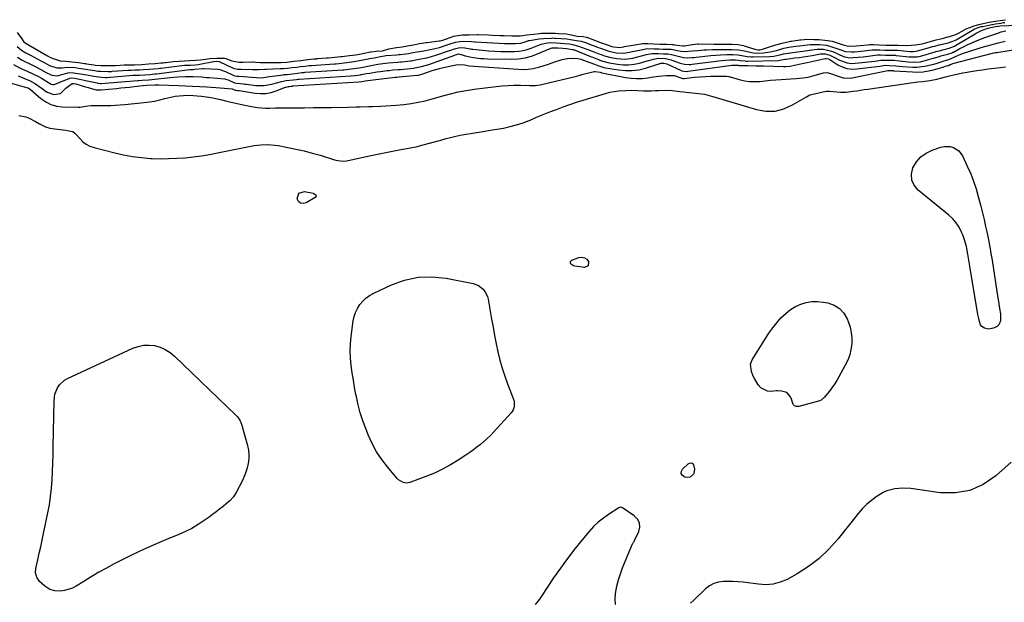
# Model space of a CAD drawing. Units: inches. Extents: x 1894578 to 1899714, y 379777 to 385108.
# Drawn here: x 1896387 to 1896982, y 383055 to 383407 of the extents above; entities that cross this region are included whole.
import ezdxf

# ---------------------------------------------------------------- set-up
doc = ezdxf.new("R2010")
doc.units = ezdxf.units.IN
doc.header["$MEASUREMENT"] = 0
doc.layers.add('7', color=7, linetype='Continuous')
doc.layers.add('8', color=7, linetype='Continuous')

msp = doc.modelspace()

# ---------------------------------------------------------------- linework, layer by layer
at = {"layer": '7', "color": 18}
for points in [[(1896385.26, 383390.95, 1622), (1896387.74, 383388.7, 1622), (1896390.43, 383387.06, 1622), (1896393.22, 383385.57, 1622), (1896399.89, 383382.04, 1622), (1896401.88, 383380.98, 1622), (1896404.84, 383379.36, 1622), (1896409.21, 383378.03, 1622), (1896412.64, 383378.08, 1622), (1896415.25, 383378.49, 1622), (1896420.2, 383378.19, 1622), (1896422.51, 383377.87, 1622), (1896425.26, 383377.47, 1622), (1896432, 383376.38, 1622), (1896432.88, 383376.25, 1622), (1896434.21, 383376.08, 1622), (1896435.55, 383375.98, 1622), (1896440.17, 383375.8, 1622), (1896442.29, 383375.88, 1622), (1896442.71, 383375.9, 1622), (1896452.21, 383376.59, 1622), (1896452.66, 383376.62, 1622), (1896454.01, 383376.69, 1622), (1896456.32, 383376.72, 1622), (1896459.09, 383376.78, 1622), (1896461.36, 383376.93, 1622), (1896464.98, 383377.21, 1622), (1896467.69, 383377.43, 1622), (1896470.4, 383377.66, 1622), (1896471.34, 383377.76, 1622), (1896471.8, 383377.81, 1622), (1896472.26, 383377.87, 1622), (1896484.65, 383379.39, 1622), (1896486.35, 383379.55, 1622), (1896489.7, 383379.7, 1622), (1896493.04, 383379.86, 1622), (1896494.61, 383380.01, 1622), (1896495.58, 383380.18, 1622), (1896503.96, 383381.87, 1622), (1896504.18, 383381.91, 1622), (1896505.85, 383382.03, 1622), (1896507.22, 383381.81, 1622), (1896507.44, 383381.72, 1622), (1896507.65, 383381.63, 1622), (1896515.33, 383378.03, 1622), (1896516.62, 383377.56, 1622), (1896518.42, 383377.26, 1622), (1896519.75, 383377.25, 1622), (1896520.2, 383377.24, 1622), (1896520.64, 383377.23, 1622), (1896527.57, 383376.99, 1622), (1896531.14, 383376.93, 1622), (1896534.86, 383377.13, 1622), (1896535.49, 383377.16, 1622), (1896544.29, 383377.5, 1622), (1896544.77, 383377.52, 1622), (1896546.21, 383377.59, 1622), (1896548.58, 383377.81, 1622), (1896551.39, 383378.15, 1622), (1896554.2, 383378.48, 1622), (1896556.55, 383378.75, 1622), (1896559.36, 383379.08, 1622), (1896561.68, 383379.32, 1622), (1896563.05, 383379.43, 1622), (1896577.08, 383380.39, 1622), (1896578.06, 383380.46, 1622), (1896582.9, 383380.96, 1622), (1896587.47, 383381.54, 1622), (1896591.04, 383382.15, 1622), (1896599.37, 383383.81, 1622), (1896600.89, 383384.11, 1622), (1896604.79, 383384.86, 1622), (1896607.23, 383385.32, 1622), (1896608.07, 383385.48, 1622), (1896614.72, 383385.92, 1622), (1896615.63, 383385.98, 1622), (1896616.98, 383386.11, 1622), (1896621.79, 383386.71, 1622), (1896624.55, 383387.18, 1622), (1896626.83, 383387.63, 1622), (1896629.56, 383388.15, 1622), (1896630.91, 383388.37, 1622), (1896634.9, 383389.08, 1622), (1896636.75, 383389.45, 1622), (1896640.39, 383390.36, 1622), (1896644.57, 383391.68, 1622), (1896646.98, 383392.5, 1622), (1896650.2, 383393.61, 1622), (1896652.67, 383394.02, 1622), (1896655.19, 383394.07, 1622), (1896659.78, 383393.94, 1622), (1896661.87, 383393.79, 1622), (1896662.29, 383393.76, 1622), (1896679.65, 383392.75, 1622), (1896681.33, 383392.67, 1622), (1896683, 383392.62, 1622), (1896686.36, 383392.64, 1622), (1896689.68, 383392.9, 1622), (1896692.77, 383393.98, 1622), (1896694.28, 383394.5, 1622), (1896694.8, 383394.6, 1622), (1896700.65, 383395.44, 1622), (1896703.33, 383395.76, 1622), (1896708.11, 383396.04, 1622), (1896709.04, 383396.05, 1622), (1896709.97, 383396.02, 1622), (1896710.28, 383396, 1622), (1896710.59, 383395.98, 1622), (1896717.44, 383395.51, 1622), (1896719.57, 383395.2, 1622), (1896723.26, 383394.49, 1622), (1896726.12, 383394.03, 1622), (1896728.66, 383393.3, 1622), (1896731.14, 383392.37, 1622), (1896734.87, 383390.85, 1622), (1896735.84, 383390.47, 1622), (1896738.29, 383389.6, 1622), (1896742.79, 383388.07, 1622), (1896747.26, 383386.98, 1622), (1896751.8, 383386.84, 1622), (1896755.28, 383387.47, 1622), (1896756.93, 383387.81, 1622), (1896760.25, 383388.52, 1622), (1896765.11, 383389.56, 1622), (1896765.93, 383389.69, 1622), (1896770.3, 383389.59, 1622), (1896773.02, 383389.42, 1622), (1896775.71, 383389.33, 1622), (1896780.57, 383389.19, 1622), (1896784.31, 383388.49, 1622), (1896786.59, 383388.09, 1622), (1896788.88, 383387.93, 1622), (1896793.15, 383388.22, 1622), (1896796.5, 383388.51, 1622), (1896800.15, 383388.84, 1622), (1896801.92, 383388.97, 1622), (1896805.48, 383389.09, 1622), (1896809.61, 383389.13, 1622), (1896810.54, 383389.13, 1622), (1896813.34, 383389.12, 1622), (1896817.05, 383389.1, 1622), (1896821.16, 383388.89, 1622), (1896823.78, 383388.4, 1622), (1896828.32, 383387.38, 1622), (1896829.99, 383387.13, 1622), (1896833.37, 383386.94, 1622), (1896836.24, 383386.99, 1622), (1896840.33, 383387.58, 1622), (1896844.19, 383388.58, 1622), (1896848.56, 383389.8, 1622), (1896850.49, 383390.26, 1622), (1896851.67, 383390.46, 1622), (1896855.73, 383391.03, 1622), (1896857.99, 383391.34, 1622), (1896861.24, 383391.77, 1622), (1896864.49, 383392.12, 1622), (1896867.46, 383392.21, 1622), (1896870.2, 383392.13, 1622), (1896874.29, 383391.63, 1622), (1896878.27, 383390.57, 1622), (1896882.5, 383389.09, 1622), (1896885.89, 383387.93, 1622), (1896889.4, 383387.6, 1622), (1896891.24, 383387.73, 1622), (1896895.11, 383388.04, 1622), (1896897.03, 383388.25, 1622), (1896901.88, 383388.85, 1622), (1896906.61, 383388.86, 1622), (1896909.53, 383388.71, 1622), (1896912.43, 383388.64, 1622), (1896917.35, 383388.63, 1622), (1896925.02, 383387.94, 1622), (1896925.36, 383387.92, 1622), (1896925.73, 383387.9, 1622), (1896926.65, 383387.94, 1622), (1896928.35, 383388.1, 1622), (1896929.24, 383388.28, 1622), (1896929.39, 383388.32, 1622), (1896937.96, 383390.67, 1622), (1896938.45, 383390.81, 1622), (1896939.92, 383391.2, 1622), (1896942.39, 383391.83, 1622), (1896945.36, 383392.57, 1622), (1896947.85, 383393.21, 1622), (1896950.74, 383394.08, 1622), (1896952.76, 383395.01, 1622), (1896953.24, 383395.28, 1622), (1896953.73, 383395.55, 1622), (1896963.53, 383401.44, 1622), (1896963.97, 383401.67, 1622), (1896965.97, 383402.37, 1622), (1896967.92, 383402.92, 1622), (1896968.54, 383403.05, 1622), (1896968.75, 383403.09, 1622), (1896974.37, 383404.22, 1622), (1896974.67, 383404.28, 1622), (1896976.46, 383404.6, 1622), (1896979.84, 383405.11, 1622), (1896981.35, 383405.32, 1622), (1896982.19, 383405.41, 1622)], [(1896385.33, 383384.4, 1624), (1896388.27, 383382.65, 1624), (1896389.81, 383381.88, 1624), (1896392.9, 383380.36, 1624), (1896396.12, 383378.79, 1624), (1896399.47, 383377.09, 1624), (1896402.76, 383375.25, 1624), (1896406.06, 383373.49, 1624), (1896409.47, 383373.22, 1624), (1896410.14, 383373.37, 1624), (1896415.74, 383374.99, 1624), (1896416.64, 383375.18, 1624), (1896419.2, 383375.05, 1624), (1896422.16, 383374.65, 1624), (1896423.47, 383374.44, 1624), (1896427.39, 383373.75, 1624), (1896431.62, 383372.98, 1624), (1896436.13, 383372.32, 1624), (1896438.33, 383372.19, 1624), (1896439.37, 383372.25, 1624), (1896455.17, 383373.48, 1624), (1896455.49, 383373.51, 1624), (1896456.46, 383373.56, 1624), (1896459.09, 383373.59, 1624), (1896462.34, 383373.78, 1624), (1896465.56, 383374.04, 1624), (1896468.49, 383374.29, 1624), (1896469.15, 383374.37, 1624), (1896469.47, 383374.41, 1624), (1896489.5, 383376.95, 1624), (1896489.95, 383377, 1624), (1896491.68, 383377.08, 1624), (1896492.54, 383377.13, 1624), (1896497.32, 383377.62, 1624), (1896498.24, 383377.6, 1624), (1896506.55, 383377.15, 1624), (1896507.72, 383377.01, 1624), (1896510.51, 383376.03, 1624), (1896511.05, 383375.79, 1624), (1896515.79, 383373.56, 1624), (1896516.71, 383373.22, 1624), (1896518, 383373.01, 1624), (1896519.28, 383372.97, 1624), (1896522.13, 383372.72, 1624), (1896526.88, 383372.32, 1624), (1896529.81, 383372.09, 1624), (1896533.04, 383372.05, 1624), (1896536.25, 383372.46, 1624), (1896541.07, 383373.26, 1624), (1896545.91, 383373.86, 1624), (1896546.59, 383373.93, 1624), (1896548.3, 383374.06, 1624), (1896551.65, 383374.46, 1624), (1896554.66, 383374.81, 1624), (1896557.34, 383375.12, 1624), (1896558.64, 383375.24, 1624), (1896559.3, 383375.29, 1624), (1896581.95, 383376.78, 1624), (1896582.67, 383376.83, 1624), (1896585.49, 383377.11, 1624), (1896590.37, 383377.76, 1624), (1896592.1, 383378.08, 1624), (1896602.15, 383380.07, 1624), (1896603.09, 383380.24, 1624), (1896607.8, 383380.92, 1624), (1896609.7, 383381.08, 1624), (1896615.04, 383381.44, 1624), (1896615.36, 383381.46, 1624), (1896616.96, 383381.6, 1624), (1896617.6, 383381.67, 1624), (1896622.88, 383382.24, 1624), (1896623.54, 383382.32, 1624), (1896625.18, 383382.59, 1624), (1896628.09, 383383.16, 1624), (1896632.81, 383384.09, 1624), (1896635.58, 383384.77, 1624), (1896638.3, 383385.63, 1624), (1896646.51, 383388.49, 1624), (1896647.25, 383388.75, 1624), (1896649.46, 383389.53, 1624), (1896652.72, 383390.21, 1624), (1896655.82, 383390.05, 1624), (1896657.81, 383389.73, 1624), (1896659.2, 383389.49, 1624), (1896659.89, 383389.39, 1624), (1896660.59, 383389.31, 1624), (1896666.5, 383388.68, 1624), (1896670.16, 383388.34, 1624), (1896673.82, 383388.09, 1624), (1896677.48, 383387.96, 1624), (1896681.16, 383387.91, 1624), (1896685.86, 383387.93, 1624), (1896688.41, 383388.08, 1624), (1896690.93, 383388.43, 1624), (1896693.39, 383389.06, 1624), (1896695.81, 383389.89, 1624), (1896699.94, 383391.56, 1624), (1896701.95, 383392.3, 1624), (1896705.64, 383393.1, 1624), (1896707.58, 383393.25, 1624), (1896711.06, 383393.08, 1624), (1896713.55, 383392.89, 1624), (1896716.05, 383392.7, 1624), (1896719.13, 383392.42, 1624), (1896720.93, 383392.03, 1624), (1896724.57, 383391.17, 1624), (1896728.98, 383389.53, 1624), (1896730.2, 383389.07, 1624), (1896732.64, 383388.12, 1624), (1896736.66, 383386.54, 1624), (1896738.17, 383386.01, 1624), (1896740.28, 383385.28, 1624), (1896744.07, 383384.23, 1624), (1896747.64, 383383.58, 1624), (1896752.51, 383383.24, 1624), (1896757.33, 383383.92, 1624), (1896759.47, 383384.45, 1624), (1896762.56, 383385.22, 1624), (1896765.65, 383385.98, 1624), (1896768.74, 383386.72, 1624), (1896770.24, 383386.76, 1624), (1896772.88, 383386.59, 1624), (1896775.81, 383386.47, 1624), (1896778.38, 383386.46, 1624), (1896780.73, 383386.04, 1624), (1896785.42, 383384.83, 1624), (1896787.94, 383384.31, 1624), (1896790.51, 383384.13, 1624), (1896793.09, 383384.19, 1624), (1896794.38, 383384.29, 1624), (1896795.67, 383384.42, 1624), (1896804.4, 383385.46, 1624), (1896807.39, 383385.74, 1624), (1896810.39, 383385.9, 1624), (1896814.07, 383385.98, 1624), (1896817.74, 383385.97, 1624), (1896820.68, 383385.84, 1624), (1896823.23, 383385.42, 1624), (1896826.32, 383384.87, 1624), (1896828.82, 383384.66, 1624), (1896830.08, 383384.64, 1624), (1896839.88, 383384.76, 1624), (1896842.47, 383384.97, 1624), (1896846.2, 383385.8, 1624), (1896848.35, 383386.4, 1624), (1896851.2, 383386.93, 1624), (1896854.09, 383387.31, 1624), (1896858.47, 383387.89, 1624), (1896860.32, 383388.14, 1624), (1896863.99, 383388.69, 1624), (1896868.66, 383389.28, 1624), (1896872.61, 383389.22, 1624), (1896877.31, 383388.09, 1624), (1896878.95, 383387.4, 1624), (1896882.36, 383385.88, 1624), (1896885.17, 383384.74, 1624), (1896888.7, 383384.13, 1624), (1896890.52, 383384.16, 1624), (1896896.53, 383384.71, 1624), (1896900.88, 383385.2, 1624), (1896905.21, 383385.82, 1624), (1896907.01, 383385.82, 1624), (1896910.02, 383385.66, 1624), (1896913.43, 383385.61, 1624), (1896914.93, 383385.64, 1624), (1896915.68, 383385.62, 1624), (1896916.06, 383385.6, 1624), (1896916.43, 383385.56, 1624), (1896924.39, 383384.7, 1624), (1896929.17, 383384.65, 1624), (1896931.07, 383385.12, 1624), (1896940.13, 383387.76, 1624), (1896940.51, 383387.87, 1624), (1896941.65, 383388.18, 1624), (1896945.49, 383389.15, 1624), (1896948.57, 383389.95, 1624), (1896951.63, 383391.16, 1624), (1896952.39, 383391.59, 1624), (1896964.23, 383398.65, 1624), (1896964.78, 383398.97, 1624), (1896967.61, 383400.43, 1624), (1896970.71, 383401.49, 1624), (1896972.82, 383402.09, 1624), (1896976.55, 383403, 1624), (1896978.35, 383403.29, 1624), (1896979.11, 383403.37, 1624), (1896979.2, 383403.38, 1624), (1896995.57, 383404.06, 1624)], [(1896382.93, 383380.11, 1626), (1896387.04, 383377.84, 1626), (1896391.35, 383375.89, 1626), (1896394.24, 383374.6, 1626), (1896398.47, 383372.48, 1626), (1896399.84, 383371.7, 1626), (1896405.84, 383368.13, 1626), (1896406.04, 383368.03, 1626), (1896406.67, 383367.88, 1626), (1896407.1, 383367.91, 1626), (1896407.32, 383367.96, 1626), (1896407.52, 383368.02, 1626), (1896417.06, 383371.72, 1626), (1896417.95, 383371.9, 1626), (1896419.91, 383371.69, 1626), (1896423.94, 383370.99, 1626), (1896425.7, 383370.63, 1626), (1896426.58, 383370.44, 1626), (1896433.63, 383368.84, 1626), (1896433.93, 383368.78, 1626), (1896435.46, 383368.57, 1626), (1896435.93, 383368.58, 1626), (1896436.03, 383368.59, 1626), (1896458.13, 383370.39, 1626), (1896458.7, 383370.43, 1626), (1896460.67, 383370.46, 1626), (1896464.73, 383370.75, 1626), (1896466.69, 383370.93, 1626), (1896477.68, 383372.09, 1626), (1896479.99, 383372.3, 1626), (1896482.3, 383372.48, 1626), (1896486.94, 383372.67, 1626), (1896491.58, 383372.7, 1626), (1896496.52, 383372.46, 1626), (1896499.81, 383372.21, 1626), (1896501.45, 383372.07, 1626), (1896510.68, 383371.27, 1626), (1896511.03, 383371.23, 1626), (1896512.71, 383370.73, 1626), (1896516.62, 383368.95, 1626), (1896517.78, 383368.76, 1626), (1896520.04, 383368.53, 1626), (1896521.91, 383368.29, 1626), (1896522.84, 383368.18, 1626), (1896523.77, 383368.06, 1626), (1896529.38, 383367.37, 1626), (1896534.31, 383367.27, 1626), (1896536.74, 383367.63, 1626), (1896539.15, 383368.18, 1626), (1896542.01, 383369.03, 1626), (1896544.95, 383369.78, 1626), (1896547.73, 383370.31, 1626), (1896551.96, 383370.78, 1626), (1896553.97, 383371.01, 1626), (1896554.77, 383371.1, 1626), (1896555.35, 383371.14, 1626), (1896555.55, 383371.16, 1626), (1896586.82, 383373.16, 1626), (1896587.05, 383373.18, 1626), (1896589.47, 383373.42, 1626), (1896591.01, 383373.61, 1626), (1896592.63, 383373.86, 1626), (1896593.17, 383373.95, 1626), (1896596.3, 383374.51, 1626), (1896598.4, 383374.87, 1626), (1896602.62, 383375.52, 1626), (1896604.74, 383375.8, 1626), (1896608.86, 383376.33, 1626), (1896610, 383376.46, 1626), (1896612.29, 383376.7, 1626), (1896615.54, 383376.97, 1626), (1896616.48, 383377.05, 1626), (1896616.67, 383377.06, 1626), (1896616.86, 383377.08, 1626), (1896624.9, 383377.89, 1626), (1896625.49, 383377.96, 1626), (1896629.5, 383378.71, 1626), (1896634.11, 383380.02, 1626), (1896649.65, 383385.75, 1626), (1896649.92, 383385.84, 1626), (1896650.73, 383386.14, 1626), (1896652.03, 383386.39, 1626), (1896653.65, 383386.1, 1626), (1896655.97, 383385.32, 1626), (1896658.75, 383384.66, 1626), (1896661.05, 383384.27, 1626), (1896665.26, 383383.72, 1626), (1896667.37, 383383.57, 1626), (1896669.49, 383383.49, 1626), (1896684.22, 383383.27, 1626), (1896688.23, 383383.47, 1626), (1896692.16, 383384.01, 1626), (1896695.99, 383385.06, 1626), (1896699.76, 383386.44, 1626), (1896706.25, 383389.33, 1626), (1896708.65, 383390.08, 1626), (1896712.06, 383390.1, 1626), (1896714.96, 383389.9, 1626), (1896717.22, 383389.7, 1626), (1896720.89, 383389.18, 1626), (1896721.29, 383389.06, 1626), (1896721.48, 383388.99, 1626), (1896731.63, 383384.91, 1626), (1896732.48, 383384.57, 1626), (1896736.47, 383382.98, 1626), (1896737.79, 383382.51, 1626), (1896742.2, 383381.18, 1626), (1896743.11, 383381, 1626), (1896748.02, 383380.16, 1626), (1896751.37, 383379.82, 1626), (1896754.71, 383379.78, 1626), (1896758.02, 383380.18, 1626), (1896761.32, 383380.89, 1626), (1896766.07, 383382.24, 1626), (1896766.98, 383382.5, 1626), (1896769.72, 383383.27, 1626), (1896772.89, 383383.75, 1626), (1896777.1, 383383.61, 1626), (1896780.46, 383382.85, 1626), (1896780.96, 383382.67, 1626), (1896785.97, 383380.82, 1626), (1896788.63, 383380.15, 1626), (1896791.38, 383380.01, 1626), (1896792.3, 383380.07, 1626), (1896793.22, 383380.16, 1626), (1896810.87, 383382.46, 1626), (1896815.84, 383382.82, 1626), (1896816.86, 383382.83, 1626), (1896819.3, 383382.82, 1626), (1896821.27, 383382.67, 1626), (1896822.23, 383382.5, 1626), (1896824.95, 383382.15, 1626), (1896825.73, 383382.12, 1626), (1896826.52, 383382.11, 1626), (1896845.27, 383382.47, 1626), (1896848.15, 383383, 1626), (1896849.34, 383383.21, 1626), (1896849.82, 383383.27, 1626), (1896850.06, 383383.3, 1626), (1896855.3, 383383.95, 1626), (1896857.89, 383384.3, 1626), (1896860.48, 383384.67, 1626), (1896863.05, 383385.08, 1626), (1896865.63, 383385.51, 1626), (1896869.64, 383386.22, 1626), (1896870.78, 383386.39, 1626), (1896873.64, 383386.43, 1626), (1896876.39, 383385.71, 1626), (1896879.2, 383384.28, 1626), (1896882.3, 383382.58, 1626), (1896886.81, 383380.94, 1626), (1896889.17, 383380.69, 1626), (1896891.6, 383380.73, 1626), (1896901.62, 383381.83, 1626), (1896903.62, 383382.08, 1626), (1896907.12, 383382.63, 1626), (1896908.63, 383382.71, 1626), (1896911.27, 383382.58, 1626), (1896913.67, 383382.56, 1626), (1896914.99, 383382.56, 1626), (1896918.45, 383382.15, 1626), (1896920.18, 383381.96, 1626), (1896923.64, 383381.66, 1626), (1896926.81, 383381.49, 1626), (1896931.18, 383381.73, 1626), (1896934.06, 383382.34, 1626), (1896938.3, 383383.55, 1626), (1896942.57, 383384.93, 1626), (1896943.38, 383385.17, 1626), (1896945.02, 383385.58, 1626), (1896947.77, 383386.28, 1626), (1896950.23, 383387.14, 1626), (1896950.79, 383387.42, 1626), (1896951.06, 383387.57, 1626), (1896954.95, 383389.65, 1626), (1896957.19, 383390.8, 1626), (1896959.45, 383391.9, 1626), (1896961.75, 383392.93, 1626), (1896964.07, 383393.9, 1626), (1896966.43, 383394.86, 1626), (1896970.02, 383396.25, 1626), (1896973.64, 383397.55, 1626), (1896977.28, 383398.8, 1626), (1896979.99, 383399.7, 1626), (1896982.74, 383400.4, 1626)], [(1896385.8, 383373.13, 1628), (1896389.65, 383371.55, 1628), (1896393.05, 383370.17, 1628), (1896396.23, 383368.4, 1628), (1896399.8, 383365.81, 1628), (1896403.44, 383363.26, 1628), (1896407.37, 383361.85, 1628), (1896411.39, 383362.57, 1628), (1896414.57, 383365.67, 1628), (1896418.42, 383368.52, 1628), (1896418.48, 383368.54, 1628), (1896419.5, 383368.47, 1628), (1896420.63, 383368.26, 1628), (1896423.32, 383367.47, 1628), (1896425.72, 383366.75, 1628), (1896428.13, 383366.07, 1628), (1896432.06, 383365, 1628), (1896433.03, 383364.79, 1628), (1896435, 383364.63, 1628), (1896435.99, 383364.67, 1628), (1896445.17, 383365.56, 1628), (1896447.85, 383365.82, 1628), (1896450.52, 383366.1, 1628), (1896453.2, 383366.39, 1628), (1896455.87, 383366.69, 1628), (1896461.08, 383367.29, 1628), (1896461.14, 383367.3, 1628), (1896461.46, 383367.32, 1628), (1896463.57, 383367.44, 1628), (1896468.46, 383367.75, 1628), (1896470.81, 383367.74, 1628), (1896482.62, 383367.36, 1628), (1896486.95, 383367.2, 1628), (1896491.27, 383367.01, 1628), (1896495.59, 383366.77, 1628), (1896499.91, 383366.5, 1628), (1896507.97, 383365.96, 1628), (1896512.66, 383365.59, 1628), (1896515.11, 383365.33, 1628), (1896516.9, 383364.56, 1628), (1896517.44, 383364.5, 1628), (1896518.66, 383364.32, 1628), (1896519.3, 383364.22, 1628), (1896529.08, 383362.7, 1628), (1896532.34, 383362.46, 1628), (1896535.55, 383362.55, 1628), (1896538.71, 383363.14, 1628), (1896541.84, 383364.07, 1628), (1896547.43, 383366.23, 1628), (1896547.73, 383366.33, 1628), (1896549.14, 383366.73, 1628), (1896549.75, 383366.8, 1628), (1896550.81, 383366.92, 1628), (1896551.34, 383366.98, 1628), (1896551.6, 383367.01, 1628), (1896551.73, 383367.02, 1628), (1896551.8, 383367.02, 1628), (1896591.69, 383369.55, 1628), (1896591.78, 383369.55, 1628), (1896593.59, 383369.75, 1628), (1896595.48, 383370.06, 1628), (1896598.82, 383370.52, 1628), (1896613.74, 383372.29, 1628), (1896614.08, 383372.32, 1628), (1896614.76, 383372.39, 1628), (1896615.83, 383372.49, 1628), (1896616.06, 383372.51, 1628), (1896616.12, 383372.51, 1628), (1896626.93, 383373.52, 1628), (1896627.05, 383373.54, 1628), (1896627.52, 383373.62, 1628), (1896629.27, 383374.02, 1628), (1896629.78, 383374.18, 1628), (1896633.75, 383375.56, 1628), (1896636, 383376.29, 1628), (1896640.54, 383377.59, 1628), (1896642.84, 383378.15, 1628), (1896651.25, 383380.06, 1628), (1896655.67, 383379.72, 1628), (1896658.44, 383379.29, 1628), (1896688.08, 383377.13, 1628), (1896691.08, 383377.06, 1628), (1896694.06, 383377.2, 1628), (1896697.01, 383377.64, 1628), (1896701.18, 383378.63, 1628), (1896705.72, 383379.99, 1628), (1896710.19, 383381.58, 1628), (1896714.67, 383383.09, 1628), (1896717.85, 383383.7, 1628), (1896720.08, 383383.94, 1628), (1896724.05, 383383.64, 1628), (1896725.99, 383383.15, 1628), (1896726.95, 383382.84, 1628), (1896734.23, 383380.22, 1628), (1896736.2, 383379.47, 1628), (1896737.95, 383378.82, 1628), (1896739.82, 383378.23, 1628), (1896740.86, 383378.02, 1628), (1896748.68, 383376.7, 1628), (1896752.81, 383376.3, 1628), (1896756.91, 383376.3, 1628), (1896760.97, 383376.88, 1628), (1896765, 383377.85, 1628), (1896772.36, 383380.19, 1628), (1896772.69, 383380.29, 1628), (1896774.22, 383380.76, 1628), (1896774.77, 383380.8, 1628), (1896776.07, 383380.73, 1628), (1896777.87, 383380.34, 1628), (1896786.47, 383376.47, 1628), (1896786.98, 383376.27, 1628), (1896788.04, 383375.97, 1628), (1896790.23, 383375.84, 1628), (1896790.78, 383375.89, 1628), (1896817.22, 383379.54, 1628), (1896817.84, 383379.61, 1628), (1896819.1, 383379.68, 1628), (1896820.46, 383379.66, 1628), (1896821.02, 383379.6, 1628), (1896821.64, 383379.51, 1628), (1896822.2, 383379.45, 1628), (1896826.9, 383379.36, 1628), (1896831.6, 383379.27, 1628), (1896836.29, 383379.15, 1628), (1896848.4, 383378.78, 1628), (1896849.68, 383378.79, 1628), (1896852.22, 383379, 1628), (1896856, 383379.75, 1628), (1896859.64, 383380.63, 1628), (1896861.7, 383381.1, 1628), (1896862.73, 383381.32, 1628), (1896873.48, 383383.56, 1628), (1896874.16, 383383.65, 1628), (1896875.58, 383383.37, 1628), (1896876.32, 383382.95, 1628), (1896881.22, 383379.87, 1628), (1896883.92, 383378.54, 1628), (1896886.72, 383377.61, 1628), (1896889.64, 383377.27, 1628), (1896892.65, 383377.32, 1628), (1896906.6, 383379.04, 1628), (1896907.75, 383379.2, 1628), (1896909.88, 383379.56, 1628), (1896912.45, 383379.49, 1628), (1896916.28, 383379.25, 1628), (1896920.25, 383378.87, 1628), (1896926.53, 383378.5, 1628), (1896928.91, 383378.47, 1628), (1896933.6, 383378.91, 1628), (1896938.39, 383380.02, 1628), (1896940.54, 383380.62, 1628), (1896944.79, 383382.05, 1628), (1896947.57, 383382.77, 1628), (1896948.85, 383383.17, 1628), (1896949.38, 383383.41, 1628), (1896949.71, 383383.58, 1628), (1896951.91, 383384.67, 1628), (1896954.48, 383385.83, 1628), (1896957.13, 383386.79, 1628), (1896970.51, 383391.06, 1628), (1896971.57, 383391.39, 1628), (1896975.89, 383392.52, 1628), (1896978.05, 383393.05, 1628), (1896982.27, 383394.1, 1628)], [(1896386.12, 383349.27, 1632), (1896390.44, 383348.3, 1632), (1896392.5, 383347.48, 1632), (1896396.28, 383345.47, 1632), (1896398.7, 383344.14, 1632), (1896402.4, 383342.33, 1632), (1896405.01, 383341.55, 1632), (1896406.36, 383341.31, 1632), (1896414.68, 383340.27, 1632), (1896415.52, 383340.15, 1632), (1896418.79, 383339.41, 1632), (1896420.15, 383338.56, 1632), (1896420.74, 383337.98, 1632), (1896423.07, 383335.17, 1632), (1896424.92, 383333.34, 1632), (1896426.94, 383331.78, 1632), (1896429.21, 383330.62, 1632), (1896431.66, 383329.74, 1632), (1896444.23, 383326.51, 1632), (1896449.57, 383325.32, 1632), (1896454.94, 383324.34, 1632), (1896460.36, 383323.69, 1632), (1896465.82, 383323.26, 1632), (1896466.83, 383323.21, 1632), (1896471.8, 383323.07, 1632), (1896476.77, 383323.08, 1632), (1896481.73, 383323.29, 1632), (1896486.69, 383323.64, 1632), (1896491.63, 383324.18, 1632), (1896496.56, 383324.83, 1632), (1896501.47, 383325.64, 1632), (1896506.35, 383326.56, 1632), (1896526.34, 383330.65, 1632), (1896528.4, 383331.02, 1632), (1896532.53, 383331.49, 1632), (1896536.69, 383331.59, 1632), (1896540.84, 383331.27, 1632), (1896542.9, 383330.96, 1632), (1896548.72, 383329.89, 1632), (1896553.67, 383328.89, 1632), (1896558.59, 383327.78, 1632), (1896563.46, 383326.5, 1632), (1896568.31, 383325.1, 1632), (1896576.96, 383322.46, 1632), (1896579.02, 383321.93, 1632), (1896582.19, 383321.56, 1632), (1896584.3, 383321.68, 1632), (1896585.34, 383321.87, 1632), (1896599.87, 383325.16, 1632), (1896603.93, 383326.04, 1632), (1896607.99, 383326.89, 1632), (1896612.07, 383327.68, 1632), (1896616.15, 383328.43, 1632), (1896622.95, 383329.63, 1632), (1896623.64, 383329.76, 1632), (1896626.39, 383330.28, 1632), (1896627.75, 383330.6, 1632), (1896628.43, 383330.77, 1632), (1896639.64, 383333.9, 1632), (1896641.29, 383334.36, 1632), (1896644.58, 383335.27, 1632), (1896646.23, 383335.73, 1632), (1896649.54, 383336.56, 1632), (1896652.89, 383337.2, 1632), (1896662.88, 383338.86, 1632), (1896666.94, 383339.54, 1632), (1896670.99, 383340.22, 1632), (1896675.04, 383340.9, 1632), (1896679.09, 383341.6, 1632), (1896683.1, 383342.43, 1632), (1896687.05, 383343.45, 1632), (1896690.93, 383344.74, 1632), (1896694.74, 383346.22, 1632), (1896695.18, 383346.41, 1632), (1896699.15, 383348.08, 1632), (1896703.12, 383349.72, 1632), (1896707.11, 383351.31, 1632), (1896711.12, 383352.87, 1632), (1896715.15, 383354.36, 1632), (1896719.2, 383355.79, 1632), (1896723.28, 383357.14, 1632), (1896727.38, 383358.44, 1632), (1896740.74, 383362.52, 1632), (1896743.34, 383363.2, 1632), (1896745.96, 383363.75, 1632), (1896748.62, 383364.09, 1632), (1896753.13, 383364.37, 1632), (1896756.69, 383364.41, 1632), (1896760.24, 383364.23, 1632), (1896763.79, 383364.01, 1632), (1896768.54, 383364.09, 1632), (1896770.92, 383364.24, 1632), (1896772.75, 383364.38, 1632), (1896776.94, 383364.5, 1632), (1896781.13, 383364.25, 1632), (1896785.78, 383363.75, 1632), (1896787.95, 383363.52, 1632), (1896791.21, 383363.17, 1632), (1896793.38, 383362.93, 1632), (1896798.75, 383362.32, 1632), (1896800.54, 383362.04, 1632), (1896804.9, 383360.86, 1632), (1896805.76, 383360.6, 1632), (1896832.02, 383352.77, 1632), (1896837.7, 383351.84, 1632), (1896843.25, 383351.84, 1632), (1896848.64, 383353.23, 1632), (1896853.9, 383355.54, 1632), (1896862.19, 383360.54, 1632), (1896864.3, 383361.58, 1632), (1896868.88, 383362.73, 1632), (1896871.37, 383363.21, 1632), (1896874.35, 383363.82, 1632), (1896876.12, 383363.83, 1632), (1896882.8, 383363.29, 1632), (1896883.81, 383363.23, 1632), (1896886.35, 383363.29, 1632), (1896890.36, 383363.87, 1632), (1896892.62, 383364.19, 1632), (1896897.14, 383364.85, 1632), (1896899.4, 383365.17, 1632), (1896926.66, 383369.07, 1632), (1896929.55, 383369.45, 1632), (1896932.46, 383369.75, 1632), (1896936.79, 383370.29, 1632), (1896941.13, 383371.14, 1632), (1896943.98, 383371.88, 1632), (1896946.24, 383372.52, 1632), (1896948.79, 383373.2, 1632), (1896951.35, 383373.83, 1632), (1896953.94, 383374.4, 1632), (1896956.53, 383374.91, 1632), (1896958.23, 383375.23, 1632), (1896961.69, 383375.83, 1632), (1896965.16, 383376.39, 1632), (1896968.63, 383376.88, 1632), (1896972.11, 383377.32, 1632), (1896979.5, 383378.18, 1632), (1896982.46, 383378.53, 1632)], [(1896931.3, 383324.15, 1634), (1896934.58, 383326.48, 1634), (1896938.32, 383328.31, 1634), (1896943.47, 383330.06, 1634), (1896945.38, 383330.49, 1634), (1896949.18, 383330.4, 1634), (1896951.07, 383329.89, 1634), (1896954.31, 383327.85, 1634), (1896956.56, 383324.75, 1634), (1896959.6, 383318.23, 1634), (1896961.5, 383313.85, 1634), (1896963.23, 383309.41, 1634), (1896964.72, 383304.88, 1634), (1896966.04, 383300.29, 1634), (1896967.56, 383294.36, 1634), (1896968.58, 383290.3, 1634), (1896969.57, 383286.23, 1634), (1896970.5, 383282.15, 1634), (1896971.41, 383278.07, 1634), (1896972.25, 383273.97, 1634), (1896973.04, 383269.86, 1634), (1896973.76, 383265.74, 1634), (1896974.43, 383261.61, 1634), (1896977.91, 383238.71, 1634), (1896978.23, 383236.65, 1634), (1896978.94, 383232.54, 1634), (1896979.57, 383229.19, 1634), (1896979.48, 383225.07, 1634), (1896978.43, 383222.58, 1634), (1896977.6, 383221.64, 1634), (1896975.27, 383220.54, 1634), (1896972.32, 383220.07, 1634), (1896969.76, 383220.64, 1634), (1896968.26, 383221.62, 1634), (1896967.52, 383222.62, 1634), (1896966.53, 383225.45, 1634), (1896966.18, 383227.15, 1634), (1896966.02, 383228, 1634), (1896965.87, 383228.85, 1634), (1896960.98, 383258.02, 1634), (1896960.17, 383262.84, 1634), (1896959.77, 383265.24, 1634), (1896958.89, 383270.03, 1634), (1896957.57, 383274.69, 1634), (1896956.72, 383276.97, 1634), (1896956.03, 383278.63, 1634), (1896954.56, 383281.56, 1634), (1896952.82, 383284.3, 1634), (1896950.7, 383286.75, 1634), (1896948.31, 383289, 1634), (1896929.86, 383303.97, 1634), (1896927.44, 383306.96, 1634), (1896925.93, 383310.17, 1634), (1896925.79, 383313.72, 1634), (1896926.56, 383317.49, 1634), (1896928.7, 383321.07, 1634), (1896931.3, 383324.15, 1634)], [(1896555.54, 383302.13, 1634), (1896558.88, 383303.15, 1634), (1896564.09, 383302.2, 1634), (1896564.57, 383302.04, 1634), (1896565.37, 383301.5, 1634), (1896565.69, 383301.11, 1634), (1896565.82, 383300.31, 1634), (1896565.34, 383299.66, 1634), (1896559.82, 383296.31, 1634), (1896558, 383295.93, 1634), (1896556.45, 383296.13, 1634), (1896555.3, 383297.19, 1634), (1896554.43, 383298.82, 1634), (1896555.54, 383302.13, 1634)], [(1896719.59, 383260.81, 1634), (1896720.41, 383261.65, 1634), (1896724.69, 383263.25, 1634), (1896726.5, 383263.46, 1634), (1896728.12, 383263.19, 1634), (1896729.45, 383262.22, 1634), (1896730.58, 383260.79, 1634), (1896730.31, 383258.31, 1634), (1896728.01, 383257.32, 1634), (1896722.28, 383258.02, 1634), (1896721.52, 383258.22, 1634), (1896720.24, 383259.03, 1634), (1896719.73, 383259.64, 1634), (1896719.59, 383260.81, 1634)], [(1896627.56, 383251.48, 1634), (1896635.92, 383251.7, 1634), (1896644.41, 383250.84, 1634), (1896660.87, 383247.53, 1634), (1896664.09, 383246.34, 1634), (1896666.8, 383244.22, 1634), (1896667.87, 383242.84, 1634), (1896669.4, 383239.78, 1634), (1896669.85, 383238.09, 1634), (1896671.96, 383226.1, 1634), (1896672.87, 383221.12, 1634), (1896673.8, 383216.14, 1634), (1896674.79, 383211.17, 1634), (1896675.81, 383206.2, 1634), (1896676.98, 383201.28, 1634), (1896678.3, 383196.4, 1634), (1896679.85, 383191.59, 1634), (1896681.56, 383186.83, 1634), (1896685.34, 383177.09, 1634), (1896685.63, 383176.1, 1634), (1896685.65, 383173.06, 1634), (1896684.95, 383171.12, 1634), (1896684.41, 383170.25, 1634), (1896683.78, 383169.43, 1634), (1896673.08, 383157.63, 1634), (1896671.22, 383155.67, 1634), (1896669.29, 383153.77, 1634), (1896667.28, 383151.97, 1634), (1896665.21, 383150.23, 1634), (1896663.08, 383148.56, 1634), (1896660.91, 383146.94, 1634), (1896658.7, 383145.37, 1634), (1896656.47, 383143.85, 1634), (1896651.79, 383140.76, 1634), (1896647.11, 383137.89, 1634), (1896642.31, 383135.24, 1634), (1896637.34, 383132.93, 1634), (1896632.26, 383130.84, 1634), (1896622.61, 383127.27, 1634), (1896620.53, 383126.88, 1634), (1896618.44, 383127.23, 1634), (1896615.69, 383128.89, 1634), (1896614.92, 383129.67, 1634), (1896609.02, 383136.69, 1634), (1896605.58, 383141.19, 1634), (1896602.46, 383145.87, 1634), (1896599.79, 383150.84, 1634), (1896597.43, 383155.98, 1634), (1896595.89, 383159.81, 1634), (1896594.15, 383164.56, 1634), (1896592.58, 383169.36, 1634), (1896591.3, 383174.24, 1634), (1896590.2, 383179.17, 1634), (1896589.97, 383180.39, 1634), (1896589.16, 383184.76, 1634), (1896588.41, 383189.15, 1634), (1896587.73, 383193.55, 1634), (1896587.09, 383197.95, 1634), (1896586.68, 383202.36, 1634), (1896586.5, 383206.77, 1634), (1896586.68, 383211.19, 1634), (1896587.09, 383215.6, 1634), (1896588.36, 383224.96, 1634), (1896588.92, 383227.6, 1634), (1896589.73, 383230.14, 1634), (1896590.9, 383232.53, 1634), (1896592.31, 383234.83, 1634), (1896594.05, 383236.89, 1634), (1896595.97, 383238.74, 1634), (1896598.13, 383240.28, 1634), (1896600.47, 383241.61, 1634), (1896611.37, 383246.78, 1634), (1896619.4, 383249.67, 1634), (1896627.56, 383251.48, 1634)], [(1896882.25, 383232.52, 1634), (1896884.82, 383229.65, 1634), (1896886.9, 383226.17, 1634), (1896887.55, 383224.54, 1634), (1896888.6, 383221.28, 1634), (1896889.34, 383217.97, 1634), (1896889.63, 383214.59, 1634), (1896889.61, 383211.17, 1634), (1896889.13, 383207.77, 1634), (1896888.37, 383204.46, 1634), (1896887.2, 383201.27, 1634), (1896885.74, 383198.16, 1634), (1896881.85, 383191.12, 1634), (1896880.52, 383188.85, 1634), (1896879.13, 383186.63, 1634), (1896877.63, 383184.47, 1634), (1896876.06, 383182.37, 1634), (1896873.19, 383178.76, 1634), (1896871.2, 383177.12, 1634), (1896870.05, 383176.57, 1634), (1896869.43, 383176.37, 1634), (1896857.55, 383173.15, 1634), (1896856.14, 383173.17, 1634), (1896854.96, 383173.55, 1634), (1896854.12, 383174.46, 1634), (1896852.97, 383178.33, 1634), (1896852.66, 383179.12, 1634), (1896850.44, 383181.6, 1634), (1896847.24, 383182.53, 1634), (1896844.98, 383182.67, 1634), (1896843.85, 383182.61, 1634), (1896840.97, 383182.34, 1634), (1896838.61, 383182.53, 1634), (1896834.7, 383184.51, 1634), (1896833.15, 383186.29, 1634), (1896830.81, 383190.2, 1634), (1896830.08, 383191.54, 1634), (1896828.93, 383194.35, 1634), (1896828.39, 383198.71, 1634), (1896829.4, 383201.42, 1634), (1896837.42, 383214.39, 1634), (1896839.57, 383217.65, 1634), (1896841.84, 383220.81, 1634), (1896844.28, 383223.83, 1634), (1896846.85, 383226.76, 1634), (1896849.89, 383229.67, 1634), (1896852.63, 383231.82, 1634), (1896855.63, 383233.59, 1634), (1896858.81, 383235.09, 1634), (1896862.15, 383236.09, 1634), (1896865.53, 383236.7, 1634), (1896868.97, 383236.73, 1634), (1896872.44, 383236.37, 1634), (1896875.13, 383235.86, 1634), (1896878.94, 383234.5, 1634), (1896882.25, 383232.52, 1634)], [(1896461.54, 383210.27, 1634), (1896464.89, 383210.35, 1634), (1896468.3, 383210, 1634), (1896471.6, 383209.04, 1634), (1896474.72, 383207.73, 1634), (1896477.58, 383205.91, 1634), (1896480.26, 383203.74, 1634), (1896517.17, 383168.19, 1634), (1896518.32, 383166.96, 1634), (1896519.77, 383164.91, 1634), (1896520.73, 383162.61, 1634), (1896524.41, 383149.57, 1634), (1896524.96, 383146.89, 1634), (1896525.27, 383144.21, 1634), (1896525.19, 383141.51, 1634), (1896524.86, 383138.8, 1634), (1896524.22, 383136.12, 1634), (1896523.44, 383133.49, 1634), (1896522.44, 383130.93, 1634), (1896521.3, 383128.43, 1634), (1896517.6, 383121.16, 1634), (1896515.88, 383118.52, 1634), (1896513.7, 383116.23, 1634), (1896512.91, 383115.51, 1634), (1896509.63, 383112.76, 1634), (1896507.55, 383111.07, 1634), (1896505.46, 383109.42, 1634), (1896503.32, 383107.81, 1634), (1896501.15, 383106.24, 1634), (1896498.28, 383104.2, 1634), (1896494.59, 383101.77, 1634), (1896490.79, 383099.52, 1634), (1896486.86, 383097.53, 1634), (1896482.82, 383095.72, 1634), (1896475.49, 383092.74, 1634), (1896468.5, 383089.79, 1634), (1896461.57, 383086.72, 1634), (1896454.72, 383083.47, 1634), (1896447.92, 383080.11, 1634), (1896443.85, 383078.02, 1634), (1896439.17, 383075.54, 1634), (1896434.54, 383072.97, 1634), (1896429.99, 383070.26, 1634), (1896425.49, 383067.46, 1634), (1896420.92, 383064.53, 1634), (1896418.68, 383063.34, 1634), (1896413.91, 383061.87, 1634), (1896411.39, 383061.59, 1634), (1896407.94, 383061.65, 1634), (1896404.91, 383062.58, 1634), (1896402.01, 383064.47, 1634), (1896398.7, 383067.48, 1634), (1896397.18, 383069.95, 1634), (1896396.3, 383072.56, 1634), (1896396.43, 383075.32, 1634), (1896397.64, 383080.45, 1634), (1896398.56, 383084.44, 1634), (1896399.46, 383088.43, 1634), (1896400.33, 383092.43, 1634), (1896401.18, 383096.44, 1634), (1896403.75, 383108.84, 1634), (1896404.66, 383113.81, 1634), (1896405.43, 383118.8, 1634), (1896405.97, 383123.82, 1634), (1896406.35, 383128.86, 1634), (1896406.6, 383133.92, 1634), (1896406.81, 383138.98, 1634), (1896406.95, 383144.04, 1634), (1896407.06, 383149.1, 1634), (1896407.5, 383176.44, 1634), (1896407.69, 383178.56, 1634), (1896408.07, 383180.62, 1634), (1896409.6, 383184.55, 1634), (1896410.76, 383186.29, 1634), (1896413.73, 383189.09, 1634), (1896415.53, 383190.15, 1634), (1896455.02, 383208.43, 1634), (1896458.25, 383209.56, 1634), (1896461.54, 383210.27, 1634)], [(1896791.98, 383130.43, 1634), (1896789.32, 383130.37, 1634), (1896788.29, 383130.75, 1634), (1896787.15, 383131.72, 1634), (1896786.53, 383132.79, 1634), (1896786.68, 383134.02, 1634), (1896787.34, 383135.36, 1634), (1896790.68, 383138.52, 1634), (1896791.63, 383138.97, 1634), (1896792.51, 383139.07, 1634), (1896793.31, 383138.67, 1634), (1896794.04, 383137.92, 1634), (1896794.67, 383135.34, 1634), (1896794.12, 383132.75, 1634), (1896793.9, 383132.28, 1634), (1896791.98, 383130.43, 1634)], [(1896985.88, 383139.46, 1632), (1896976.62, 383131.23, 1632), (1896969.01, 383126.11, 1632), (1896960.96, 383122.47, 1632), (1896952.24, 383121.04, 1632), (1896943.08, 383121.09, 1632), (1896925.33, 383123.58, 1632), (1896920.44, 383123.89, 1632), (1896915.56, 383123.45, 1632), (1896910.87, 383122.16, 1632), (1896908.67, 383121.14, 1632), (1896904.46, 383118.58, 1632), (1896901.47, 383116.41, 1632), (1896898.64, 383114.07, 1632), (1896896.05, 383111.46, 1632), (1896893.62, 383108.69, 1632), (1896881.15, 383092.93, 1632), (1896875.75, 383086.89, 1632), (1896869.94, 383081.32, 1632), (1896863.52, 383076.48, 1632), (1896856.69, 383072.12, 1632), (1896850.53, 383068.68, 1632), (1896846.38, 383066.9, 1632), (1896842.13, 383065.71, 1632), (1896837.72, 383065.4, 1632), (1896833.22, 383065.69, 1632), (1896830, 383066.23, 1632), (1896827.01, 383066.66, 1632), (1896824.02, 383067, 1632), (1896821.01, 383067.2, 1632), (1896817.99, 383067.3, 1632), (1896812.02, 383067.36, 1632), (1896809.01, 383067.02, 1632), (1896806.17, 383066.25, 1632), (1896803.59, 383064.83, 1632), (1896801.19, 383062.98, 1632), (1896798.92, 383060.77, 1632), (1896796.65, 383058.57, 1632), (1896794.36, 383056.39, 1632), (1896792.07, 383054.21, 1632)], [(1896746.92, 383053.46, 1632), (1896746.71, 383056.72, 1632), (1896746.9, 383060.04, 1632), (1896747.73, 383064.66, 1632), (1896748.61, 383068.37, 1632), (1896749.77, 383072.01, 1632), (1896751.1, 383075.6, 1632), (1896757.15, 383090.18, 1632), (1896757.27, 383090.45, 1632), (1896757.75, 383091.18, 1632), (1896758.1, 383091.66, 1632), (1896758.24, 383091.91, 1632), (1896758.38, 383092.17, 1632), (1896760.9, 383097.59, 1632), (1896761.47, 383100.33, 1632), (1896761.33, 383102.88, 1632), (1896760.13, 383105.14, 1632), (1896758.21, 383107.19, 1632), (1896751.12, 383111.95, 1632), (1896750.85, 383112.1, 1632), (1896749.97, 383112.26, 1632), (1896748.82, 383111.89, 1632), (1896742.69, 383107.99, 1632), (1896739.49, 383105.74, 1632), (1896736.44, 383103.31, 1632), (1896733.63, 383100.6, 1632), (1896730.98, 383097.72, 1632), (1896726.77, 383092.68, 1632), (1896722.22, 383087.07, 1632), (1896717.8, 383081.36, 1632), (1896713.57, 383075.52, 1632), (1896709.46, 383069.58, 1632), (1896702.04, 383058.48, 1632), (1896700.82, 383056.76, 1632), (1896698.21, 383053.45, 1632)]]:
    msp.add_polyline3d(points, dxfattribs=at)
at = {"layer": '8', "color": 18}
for points in [[(1896385.24, 383399.46, 1620), (1896387.93, 383395.48, 1620), (1896389.33, 383393.76, 1620), (1896391.35, 383392.24, 1620), (1896391.66, 383392.06, 1620), (1896391.97, 383391.88, 1620), (1896403.6, 383385.21, 1620), (1896404.93, 383384.46, 1620), (1896405.96, 383383.98, 1620), (1896406.31, 383383.85, 1620), (1896410.62, 383382.34, 1620), (1896411.19, 383382.17, 1620), (1896414.7, 383381.96, 1620), (1896418.18, 383381.73, 1620), (1896422.32, 383381.17, 1620), (1896425.88, 383380.67, 1620), (1896426.47, 383380.59, 1620), (1896427.06, 383380.5, 1620), (1896431.51, 383379.83, 1620), (1896432.57, 383379.67, 1620), (1896435.75, 383379.46, 1620), (1896438.13, 383379.45, 1620), (1896443.11, 383379.42, 1620), (1896444.86, 383379.47, 1620), (1896449.82, 383379.75, 1620), (1896453.9, 383379.85, 1620), (1896456.34, 383379.87, 1620), (1896460.44, 383380.08, 1620), (1896464.51, 383380.39, 1620), (1896468.58, 383380.71, 1620), (1896472.07, 383381, 1620), (1896473.27, 383381.12, 1620), (1896474.45, 383381.24, 1620), (1896475.04, 383381.31, 1620), (1896479.77, 383381.84, 1620), (1896483.16, 383382.12, 1620), (1896486.25, 383382.26, 1620), (1896489.32, 383382.4, 1620), (1896492.9, 383382.57, 1620), (1896496.01, 383382.77, 1620), (1896497.62, 383382.98, 1620), (1896501.67, 383383.64, 1620), (1896505.87, 383383.92, 1620), (1896510.54, 383383.87, 1620), (1896511.24, 383383.67, 1620), (1896514.85, 383382.31, 1620), (1896515.96, 383381.95, 1620), (1896519.4, 383381.5, 1620), (1896521.11, 383381.5, 1620), (1896521.69, 383381.5, 1620), (1896527.47, 383381.53, 1620), (1896527.89, 383381.53, 1620), (1896529.18, 383381.48, 1620), (1896532.05, 383381.32, 1620), (1896534.96, 383381.19, 1620), (1896535.19, 383381.18, 1620), (1896535.42, 383381.18, 1620), (1896542.68, 383381.13, 1620), (1896544.53, 383381.16, 1620), (1896548.19, 383381.48, 1620), (1896552.41, 383381.98, 1620), (1896556.63, 383382.48, 1620), (1896560.85, 383382.98, 1620), (1896564.46, 383383.37, 1620), (1896566.23, 383383.53, 1620), (1896566.82, 383383.58, 1620), (1896572.23, 383383.99, 1620), (1896573.47, 383384.09, 1620), (1896577.18, 383384.46, 1620), (1896580.85, 383384.85, 1620), (1896581.47, 383384.91, 1620), (1896586.06, 383385.36, 1620), (1896588.01, 383385.61, 1620), (1896589.72, 383385.89, 1620), (1896591.06, 383386.13, 1620), (1896598.77, 383387.58, 1620), (1896599.21, 383387.66, 1620), (1896602.27, 383388.16, 1620), (1896605.97, 383388.38, 1620), (1896609.88, 383389.58, 1620), (1896614.4, 383390.32, 1620), (1896617.92, 383390.74, 1620), (1896621.12, 383391.24, 1620), (1896624.78, 383391.94, 1620), (1896628.31, 383392.64, 1620), (1896632.39, 383393.31, 1620), (1896632.98, 383393.39, 1620), (1896640.3, 383394.34, 1620), (1896640.86, 383394.42, 1620), (1896642.51, 383394.79, 1620), (1896644.13, 383395.3, 1620), (1896644.66, 383395.49, 1620), (1896649.15, 383397.09, 1620), (1896650.26, 383397.43, 1620), (1896654.29, 383397.86, 1620), (1896658.39, 383397.96, 1620), (1896663.29, 383398.1, 1620), (1896663.59, 383398.1, 1620), (1896663.88, 383398.09, 1620), (1896670.02, 383397.88, 1620), (1896672.4, 383397.8, 1620), (1896677.17, 383397.65, 1620), (1896679.55, 383397.57, 1620), (1896684.08, 383397.42, 1620), (1896684.81, 383397.41, 1620), (1896686.35, 383397.41, 1620), (1896689.21, 383397.43, 1620), (1896690.57, 383397.5, 1620), (1896693.17, 383397.86, 1620), (1896697.47, 383398.46, 1620), (1896700.85, 383398.86, 1620), (1896702.09, 383398.9, 1620), (1896706.7, 383398.96, 1620), (1896710.44, 383398.9, 1620), (1896712.41, 383398.83, 1620), (1896717.12, 383398.48, 1620), (1896719.09, 383398.18, 1620), (1896722.08, 383397.49, 1620), (1896723.63, 383397.24, 1620), (1896727.23, 383396.92, 1620), (1896729.01, 383396.56, 1620), (1896729.78, 383396.36, 1620), (1896729.88, 383396.32, 1620), (1896734.2, 383394.66, 1620), (1896734.79, 383394.43, 1620), (1896737.19, 383393.6, 1620), (1896739, 383392.97, 1620), (1896744.55, 383391, 1620), (1896745.7, 383390.64, 1620), (1896749.48, 383390.37, 1620), (1896751.59, 383390.72, 1620), (1896752.29, 383390.84, 1620), (1896762.07, 383392.52, 1620), (1896763.12, 383392.67, 1620), (1896766.4, 383392.68, 1620), (1896769.86, 383392.46, 1620), (1896773.9, 383392.24, 1620), (1896777.91, 383392.22, 1620), (1896781.28, 383392.11, 1620), (1896781.83, 383392.05, 1620), (1896782.38, 383391.98, 1620), (1896787.61, 383391.24, 1620), (1896787.95, 383391.21, 1620), (1896788.29, 383391.21, 1620), (1896788.52, 383391.23, 1620), (1896793.33, 383392.02, 1620), (1896796.65, 383392.52, 1620), (1896797.03, 383392.52, 1620), (1896797.19, 383392.52, 1620), (1896806.49, 383392.32, 1620), (1896807.09, 383392.31, 1620), (1896808.29, 383392.29, 1620), (1896810.09, 383392.27, 1620), (1896813.65, 383392.27, 1620), (1896817.23, 383392.22, 1620), (1896820.69, 383392.03, 1620), (1896824.1, 383391.45, 1620), (1896824.65, 383391.3, 1620), (1896825.19, 383391.13, 1620), (1896831.05, 383389.21, 1620), (1896833.01, 383388.88, 1620), (1896834.09, 383388.94, 1620), (1896835.11, 383389.17, 1620), (1896839.93, 383390.66, 1620), (1896840.48, 383390.82, 1620), (1896843.74, 383391.82, 1620), (1896847.62, 383392.88, 1620), (1896850.92, 383393.73, 1620), (1896852.56, 383394.05, 1620), (1896853.11, 383394.14, 1620), (1896858.28, 383394.9, 1620), (1896858.85, 383394.98, 1620), (1896860.85, 383395.22, 1620), (1896861.71, 383395.25, 1620), (1896866.68, 383395.19, 1620), (1896867.71, 383395.17, 1620), (1896869.76, 383395.05, 1620), (1896873.33, 383394.67, 1620), (1896874.98, 383394.48, 1620), (1896877.7, 383394.07, 1620), (1896880.17, 383393.39, 1620), (1896884.42, 383391.98, 1620), (1896887.67, 383391.11, 1620), (1896892.21, 383391.33, 1620), (1896899.25, 383391.99, 1620), (1896900.39, 383392.07, 1620), (1896902.69, 383392.08, 1620), (1896906.27, 383391.91, 1620), (1896910.44, 383391.71, 1620), (1896913.48, 383391.73, 1620), (1896917.69, 383391.78, 1620), (1896922.44, 383391.6, 1620), (1896925.53, 383391.78, 1620), (1896928.18, 383391.98, 1620), (1896930.85, 383392.33, 1620), (1896932.14, 383392.61, 1620), (1896936.38, 383393.75, 1620), (1896940.59, 383394.84, 1620), (1896944.23, 383395.74, 1620), (1896947.89, 383396.68, 1620), (1896951.99, 383397.96, 1620), (1896953.26, 383398.51, 1620), (1896954.46, 383399.1, 1620), (1896958.84, 383401.49, 1620), (1896960.99, 383402.44, 1620), (1896963.66, 383403.32, 1620), (1896966.35, 383404.17, 1620), (1896969.06, 383404.87, 1620), (1896972.77, 383405.58, 1620), (1896976.29, 383406.17, 1620), (1896979.38, 383406.64, 1620), (1896982.54, 383407.12, 1620)], [(1896381.04, 383368.99, 1630), (1896390.83, 383366.17, 1630), (1896391.09, 383366.09, 1630), (1896391.86, 383365.83, 1630), (1896393.19, 383364.94, 1630), (1896394.41, 383363.9, 1630), (1896394.81, 383363.55, 1630), (1896399.54, 383359.41, 1630), (1896402.46, 383357.36, 1630), (1896405.55, 383355.77, 1630), (1896408.91, 383354.86, 1630), (1896412.44, 383354.4, 1630), (1896422.15, 383354.17, 1630), (1896423.14, 383354.19, 1630), (1896428.01, 383355.03, 1630), (1896429.98, 383355.17, 1630), (1896433.52, 383355.19, 1630), (1896434.9, 383355.2, 1630), (1896439.1, 383355.2, 1630), (1896441.88, 383355.24, 1630), (1896444.67, 383355.34, 1630), (1896447.45, 383355.53, 1630), (1896450.22, 383355.78, 1630), (1896462.03, 383357.02, 1630), (1896465.17, 383357.43, 1630), (1896468.3, 383357.94, 1630), (1896471.4, 383358.61, 1630), (1896474.47, 383359.38, 1630), (1896478.11, 383360.3, 1630), (1896480.64, 383360.8, 1630), (1896483.2, 383361.12, 1630), (1896485.78, 383361.32, 1630), (1896489.41, 383361.44, 1630), (1896494.06, 383361.17, 1630), (1896496.71, 383360.84, 1630), (1896499.57, 383360.44, 1630), (1896502.42, 383359.98, 1630), (1896505.26, 383359.43, 1630), (1896508.08, 383358.82, 1630), (1896511.92, 383357.93, 1630), (1896514.63, 383357.31, 1630), (1896517.34, 383356.7, 1630), (1896520.06, 383356.1, 1630), (1896522.78, 383355.51, 1630), (1896526.93, 383354.63, 1630), (1896530.49, 383354.03, 1630), (1896535.33, 383353.69, 1630), (1896537.7, 383353.65, 1630), (1896541.27, 383353.76, 1630), (1896544.83, 383353.83, 1630), (1896553.37, 383353.85, 1630), (1896558.83, 383353.88, 1630), (1896564.28, 383353.92, 1630), (1896569.74, 383353.99, 1630), (1896575.2, 383354.08, 1630), (1896585.16, 383354.26, 1630), (1896590.1, 383354.36, 1630), (1896592.57, 383354.42, 1630), (1896597.51, 383354.55, 1630), (1896599.97, 383354.64, 1630), (1896604.9, 383354.9, 1630), (1896614.53, 383355.48, 1630), (1896616.72, 383355.65, 1630), (1896618.89, 383355.85, 1630), (1896623.24, 383356.42, 1630), (1896627.55, 383357.15, 1630), (1896631.8, 383358.14, 1630), (1896634.61, 383358.89, 1630), (1896636.01, 383359.29, 1630), (1896642.48, 383361.16, 1630), (1896647.14, 383362.38, 1630), (1896651.83, 383363.46, 1630), (1896656.57, 383364.32, 1630), (1896661.33, 383365.02, 1630), (1896674.68, 383366.67, 1630), (1896678.33, 383367.05, 1630), (1896681.99, 383367.31, 1630), (1896685.66, 383367.42, 1630), (1896689.34, 383367.42, 1630), (1896694.83, 383367.3, 1630), (1896695.76, 383367.29, 1630), (1896698.54, 383367.4, 1630), (1896701.29, 383367.79, 1630), (1896702.2, 383367.99, 1630), (1896722.44, 383372.86, 1630), (1896723.99, 383373.24, 1630), (1896725.54, 383373.64, 1630), (1896726.05, 383373.77, 1630), (1896726.57, 383373.9, 1630), (1896733.92, 383375.78, 1630), (1896734.45, 383375.87, 1630), (1896737.61, 383375.31, 1630), (1896738.19, 383375.12, 1630), (1896738.46, 383375.04, 1630), (1896738.6, 383375.01, 1630), (1896752.91, 383372.24, 1630), (1896756.25, 383371.77, 1630), (1896759.61, 383371.53, 1630), (1896762.97, 383371.65, 1630), (1896766.33, 383372, 1630), (1896768.47, 383372.33, 1630), (1896773.07, 383372.94, 1630), (1896777.71, 383373.33, 1630), (1896782.3, 383373.32, 1630), (1896786.9, 383371.81, 1630), (1896787.43, 383371.65, 1630), (1896788.34, 383371.6, 1630), (1896794.55, 383372.3, 1630), (1896797.85, 383372.61, 1630), (1896801.14, 383372.84, 1630), (1896804.45, 383372.97, 1630), (1896807.75, 383373.02, 1630), (1896813.83, 383373.02, 1630), (1896815.23, 383372.8, 1630), (1896815.78, 383372.64, 1630), (1896816.05, 383372.56, 1630), (1896821.64, 383370.9, 1630), (1896824.73, 383370.18, 1630), (1896827.83, 383369.72, 1630), (1896830.97, 383369.64, 1630), (1896834.14, 383369.82, 1630), (1896837.33, 383370.17, 1630), (1896840.52, 383370.48, 1630), (1896843.72, 383370.74, 1630), (1896846.91, 383370.96, 1630), (1896855.89, 383371.5, 1630), (1896860.31, 383371.94, 1630), (1896863.24, 383372.43, 1630), (1896867.56, 383373.49, 1630), (1896872.58, 383374.98, 1630), (1896874.81, 383375.22, 1630), (1896878.04, 383374.16, 1630), (1896880.22, 383373.28, 1630), (1896884.45, 383371.96, 1630), (1896886.26, 383371.7, 1630), (1896889.92, 383371.94, 1630), (1896911.51, 383376.29, 1630), (1896911.82, 383376.35, 1630), (1896914.14, 383376.37, 1630), (1896914.67, 383376.3, 1630), (1896914.94, 383376.28, 1630), (1896915.21, 383376.26, 1630), (1896926.35, 383375.52, 1630), (1896929.58, 383375.47, 1630), (1896932.79, 383375.64, 1630), (1896935.97, 383376.13, 1630), (1896939.12, 383376.84, 1630), (1896944.7, 383378.4, 1630), (1896946.95, 383379.16, 1630), (1896948.12, 383379.49, 1630), (1896949.05, 383379.93, 1630), (1896949.87, 383380.27, 1630), (1896950.29, 383380.41, 1630), (1896950.72, 383380.54, 1630), (1896974.7, 383386.85, 1630), (1896976.35, 383387.2, 1630), (1896977.35, 383387.36, 1630), (1896992.16, 383389.6, 1630)]]:
    msp.add_polyline3d(points, dxfattribs=at)

doc.saveas('drawing.dxf')
